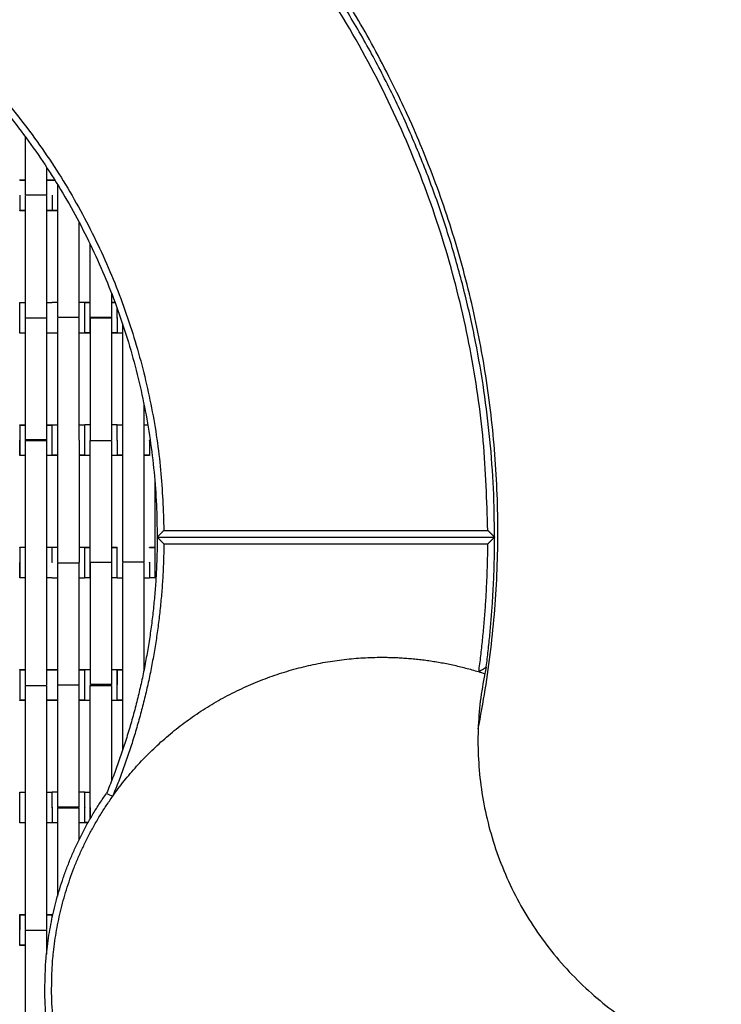
# Model space of a CAD drawing. Units: millimetres. Extents: x -138 to 154, y -171 to 124.
# Drawn here: x 39 to 91, y 14 to 87 of the extents above; entities that cross this region are included whole.
import ezdxf

# ---------------------------------------------------------------- set-up
doc = ezdxf.new("R2010")
doc.units = ezdxf.units.MM
doc.layers.add('Domyslna', color=7, linetype='Continuous', true_color=0x000000)
doc.layers.add('Make2D$Widoczne$Krzywe', color=7, linetype='Continuous', true_color=0x000000)
doc.styles.add('Arial Normalny', font='txt')
doc.dimstyles.new('Default', dxfattribs={"dimtxt": 11, "dimasz": 10, "dimexe": 0.5, "dimexo": 0.5, "dimgap": 4.25, "dimtad": 1, "dimtoh": 1, "dimdec": 0, "dimzin": 1, "dimdsep": 46, "dimtxsty": 'Arial Normalny', "dimcen": 0.5, "dimazin": 1, "dimtfac": 1, "dimtdec": 4, "dimtix": 1, "dimtofl": 0, "dimtmove": 1, "dimatfit": 3, "dimfxl": 1, "dimtolj": 1, "dimtzin": 1, "dimarcsym": 0})

# ---------------------------------------------------------------- blocks, each defined once
blk = doc.blocks.new('*D2')
at = {"layer": 'Defpoints', "color": 0}
for p in [(1.148, 123.954), (1.148, -134.286), (152.296, -134.286)]:
    blk.add_point(p, dxfattribs=at)
at = {"layer": 'Domyslna', "color": 0, "lineweight": -2}
for p, q in [((1.648, 123.954), (152.796, 123.954)), ((152.296, 113.954), (152.296, -124.286)), ((1.648, -134.286), (152.796, -134.286))]:
    blk.add_line(p, q, dxfattribs=at)
at = {"layer": 'Domyslna', "color": 0}
for points in [[(153.963, 113.954), (150.629, 113.954), (152.296, 123.954)], [(150.629, -124.286), (153.963, -124.286), (152.296, -134.286)]]:
    blk.add_solid(points, dxfattribs=at)
at = {"layer": 'Domyslna', "color": 0, "insert": (142.431, -5.166), "char_height": 11, "attachment_point": 5, "rotation": 90, "style": 'Arial Normalny'}
blk.add_mtext('\\A1;258', dxfattribs=at)

msp = doc.modelspace()

# ---------------------------------------------------------------- linework, layer by layer
at = {"layer": 'Make2D$Widoczne$Krzywe', "color": 12, "lineweight": -3, "true_color": 0xc80000}
msp.add_rational_spline([(73.459, 34.738), (78.376, 59.237), (67.535, 81.75), (47.447, 123.467), (1.148, 123.954), (-22.912, 124.207), (-42.581, 110.346)], [0.926668192802, 0.912733046181, 1, 0.849498751592, 1, 0.915694033953, 0.925839057334], degree=2, knots=[66.766733, 66.766733, 66.766733, 114.816172, 114.816172, 197.682599, 197.682599, 244.10171, 244.10171, 244.10171], dxfattribs=at)
at = {"layer": 'Make2D$Widoczne$Krzywe', "color": 12, "linetype": 'ByBlock', "lineweight": -3, "true_color": 0xbf0000}
for points, weights, knots in [([(74.676, 48.964), (74.676, 80.044), (52.694, 102.017), (30.712, 123.99), (-0.369, 123.977)], [1, 0.923839932603, 1, 0.923839932603, 1], [0, 0, 0, 58.536845, 58.536845, 117.07369, 117.07369, 117.07369]), ([(-0.369, 98.962), (20.351, 98.975), (35.006, 84.329), (49.661, 69.683), (49.661, 48.964)], [1, 0.923820116663, 1, 0.923820116663, 1], [237.932568, 237.932568, 237.932568, 277.608899, 277.608899, 317.285231, 317.285231, 317.285231]), ([(55.213, 37.382), (60.453, 40.052), (66.335, 40.052), (70.238, 40.052), (73.948, 38.839)], [0.874965315935, 0.909550746487, 1, 0.938096514909, 0.902359845711], [103.566394, 103.566394, 103.566394, 115.450613, 115.450613, 123.584175, 123.584175, 123.584175]), ([(62.173, -9.099), (41.335, -5.581), (41.335, 15.552), (41.335, 23.483), (45.907, 29.964)], [0.940576197759, 0.740663200362, 1, 0.883853812329, 0.859822675769], [42.89255, 42.89255, 42.89255, 76.967075, 76.967075, 92.227641, 92.227641, 92.227641]), ([(62.671, -8.672), (41.835, -5.52), (41.835, 15.552), (41.835, 23.376), (46.37, 29.751)], [0.945807600084, 0.7373195049, 1, 0.883180764283, 0.859547256039], [42.453218, 42.453218, 42.453218, 76.967075, 76.967075, 92.316074, 92.316074, 92.316074])]:
    msp.add_rational_spline(points, weights, degree=2, knots=knots, dxfattribs=at)
for points, weights in [([(74.174, 49.464), (73.681, 123.013), (0.131, 123.476)], [1, 0.711689341274, 1]), ([(0.131, 99.46), (49.668, 99), (50.159, 49.464)], [1, 0.713858106705, 1]), ([(49.661, 48.964), (49.661, 39.093), (45.91, 29.963)], [1, 0.981058351216, 0.999986970203]), ([(74.057, 39.343), (74.676, 44.133), (74.676, 48.964)], [1, 0.997933212397, 1]), ([(50.159, 48.464), (50.062, 38.744), (46.365, 29.755)], [1, 0.981974472893, 1]), ([(73.505, 38.985), (74.142, 43.703), (74.174, 48.464)], [1, 0.99796527808, 1]), ([(73.948, 38.839), (69.626, 17.664), (89.953, 10.325)], [1, 0.754752093023, 0.995348288448]), ([(46.365, 29.755), (49.851, 34.656), (55.21, 37.387)], [1, 0.92655570848, 0.910222914461])]:
    msp.add_rational_spline(points, weights, degree=2, dxfattribs=at)
at = {"layer": 'Make2D$Widoczne$Krzywe', "color": 250, "lineweight": -3, "true_color": 0x282828}
for points in [[(39.893, 74.34), (39.893, 76.496), (39.893, 78.652)], [(41.479, 74.34), (41.479, 75.356), (41.479, 76.372)], [(39.474, 75.462), (39.685, 75.462), (39.896, 75.462)], [(39.474, 75.439), (39.673, 75.439), (39.872, 75.439)], [(41.457, 75.439), (41.664, 75.439), (41.871, 75.439)], [(41.48, 75.462), (41.678, 75.462), (41.877, 75.462)], [(41.883, 75.461), (41.973, 75.461), (42.063, 75.461)], [(41.883, 75.446), (41.978, 75.446), (42.072, 75.446)], [(42.275, 75.117), (42.275, 74.716), (42.275, 74.316)], [(39.872, 74.291), (39.872, 69.763), (39.872, 65.234)], [(41.479, 74.34), (40.686, 74.34), (39.893, 74.34)], [(41.458, 74.291), (41.458, 69.763), (41.458, 65.234)], [(42.275, 74.316), (42.288, 74.316), (42.301, 74.316)], [(42.302, 65.264), (42.302, 69.784), (42.302, 74.303)], [(39.893, 73.193), (39.684, 73.193), (39.474, 73.193)], [(39.872, 73.169), (39.673, 73.169), (39.474, 73.169)], [(41.872, 73.169), (41.665, 73.169), (41.458, 73.169)], [(41.877, 73.193), (41.677, 73.193), (41.477, 73.193)], [(42.305, 73.176), (42.094, 73.176), (41.882, 73.176)], [(42.302, 73.191), (42.093, 73.191), (41.883, 73.191)], [(43.402, 73.191), (43.401, 73.191), (43.4, 73.191)], [(43.889, 65.264), (43.889, 68.775), (43.889, 72.286)], [(44.679, 70.721), (44.679, 67.978), (44.679, 65.234)], [(46.266, 67.075), (46.266, 66.154), (46.266, 65.234)], [(39.474, 66.364), (39.673, 66.364), (39.872, 66.364)], [(39.872, 66.374), (39.881, 66.374), (39.89, 66.374)], [(41.462, 66.364), (41.67, 66.364), (41.877, 66.364)], [(41.883, 66.386), (42.095, 66.386), (42.307, 66.386)], [(43.867, 66.362), (43.88, 66.362), (43.892, 66.362)], [(43.891, 66.386), (44.089, 66.386), (44.286, 66.386)], [(44.289, 66.385), (44.485, 66.385), (44.68, 66.385)], [(44.293, 66.364), (44.486, 66.364), (44.68, 66.364)], [(46.27, 66.385), (46.401, 66.385), (46.532, 66.385)], [(46.295, 66.364), (46.417, 66.364), (46.539, 66.364)], [(39.872, 65.234), (40.665, 65.234), (41.458, 65.234)], [(39.893, 56.177), (39.893, 60.706), (39.893, 65.234)], [(41.479, 65.234), (41.469, 65.234), (41.458, 65.234)], [(41.479, 56.177), (41.479, 60.706), (41.479, 65.234)], [(42.275, 65.215), (42.275, 60.686), (42.275, 56.158)], [(43.889, 65.264), (43.095, 65.264), (42.302, 65.264)], [(43.862, 65.215), (43.862, 60.689), (43.862, 56.164)], [(44.679, 65.234), (45.472, 65.234), (46.266, 65.234)], [(44.708, 56.188), (44.708, 60.711), (44.708, 65.234)], [(46.294, 65.245), (45.502, 65.245), (44.71, 65.245)], [(46.294, 56.188), (46.294, 60.717), (46.294, 65.245)], [(47.083, 64.813), (47.083, 60.485), (47.083, 56.158)], [(39.893, 64.104), (39.684, 64.104), (39.474, 64.104)], [(41.877, 64.104), (41.68, 64.104), (41.484, 64.104)], [(42.278, 64.093), (42.078, 64.093), (41.878, 64.093)], [(44.281, 64.093), (44.074, 64.093), (43.868, 64.093)], [(44.711, 64.095), (44.499, 64.095), (44.286, 64.095)], [(44.68, 64.115), (44.485, 64.115), (44.289, 64.115)], [(46.678, 64.095), (46.487, 64.095), (46.295, 64.095)], [(46.688, 64.115), (46.492, 64.115), (46.296, 64.115)], [(47.088, 64.093), (46.887, 64.093), (46.685, 64.093)], [(48.669, 58.873), (48.669, 57.521), (48.669, 56.169)], [(39.474, 57.299), (39.684, 57.299), (39.893, 57.299)], [(39.474, 57.281), (39.675, 57.281), (39.876, 57.281)], [(41.46, 57.281), (41.668, 57.281), (41.877, 57.281)], [(41.479, 57.299), (41.678, 57.299), (41.877, 57.299)], [(41.878, 57.288), (42.078, 57.288), (42.277, 57.288)], [(41.886, 57.304), (42.082, 57.304), (42.279, 57.304)], [(43.891, 57.288), (44.086, 57.288), (44.281, 57.288)], [(43.896, 57.304), (44.091, 57.304), (44.287, 57.304)], [(44.289, 57.311), (44.498, 57.311), (44.708, 57.311)], [(46.296, 57.311), (46.494, 57.311), (46.692, 57.311)], [(46.693, 57.304), (46.889, 57.304), (47.084, 57.304)], [(46.696, 57.288), (46.889, 57.288), (47.083, 57.288)], [(48.674, 57.304), (48.677, 57.304), (48.68, 57.304)], [(48.698, 57.304), (48.829, 57.304), (48.961, 57.304)], [(48.698, 57.288), (48.832, 57.288), (48.966, 57.288)], [(39.872, 56.133), (39.872, 51.605), (39.872, 47.076)], [(39.872, 56.133), (40.665, 56.133), (41.458, 56.133)], [(41.479, 56.177), (40.686, 56.177), (39.893, 56.177)], [(41.458, 56.133), (41.458, 51.605), (41.458, 47.076)], [(42.304, 47.107), (42.304, 51.627), (42.304, 56.147)], [(43.891, 47.107), (43.891, 51.635), (43.891, 56.164)], [(44.679, 56.133), (44.679, 51.605), (44.679, 47.076)], [(44.679, 56.133), (45.472, 56.133), (46.266, 56.133)], [(46.266, 56.133), (46.266, 51.608), (46.266, 47.083)], [(47.111, 47.107), (47.111, 51.63), (47.111, 56.153)], [(48.698, 47.107), (48.698, 51.635), (48.698, 56.164)], [(39.888, 55.03), (39.681, 55.03), (39.474, 55.03)], [(39.876, 55.011), (39.675, 55.011), (39.474, 55.011)], [(41.877, 55.011), (41.669, 55.011), (41.461, 55.011)], [(41.877, 55.03), (41.679, 55.03), (41.482, 55.03)], [(42.309, 55.018), (42.094, 55.018), (41.878, 55.018)], [(42.279, 55.034), (42.082, 55.034), (41.886, 55.034)], [(44.286, 55.034), (44.089, 55.034), (43.891, 55.034)], [(44.281, 55.018), (44.087, 55.018), (43.893, 55.018)], [(44.682, 55.011), (44.482, 55.011), (44.282, 55.011)], [(46.684, 55.011), (46.475, 55.011), (46.266, 55.011)], [(47.114, 55.018), (46.901, 55.018), (46.688, 55.018)], [(47.084, 55.034), (46.889, 55.034), (46.694, 55.034)], [(49.083, 55.018), (48.891, 55.018), (48.698, 55.018)], [(49.091, 55.034), (48.895, 55.034), (48.699, 55.034)], [(49.486, 53.141), (49.486, 50.108), (49.486, 47.076)], [(39.474, 48.211), (39.682, 48.211), (39.89, 48.211)], [(41.462, 48.206), (41.465, 48.206), (41.468, 48.206)], [(41.479, 48.211), (41.678, 48.211), (41.877, 48.211)], [(41.886, 48.229), (42.095, 48.229), (42.305, 48.229)], [(43.895, 48.229), (44.092, 48.229), (44.288, 48.229)], [(44.289, 48.222), (44.486, 48.222), (44.683, 48.222)], [(44.289, 48.206), (44.484, 48.206), (44.679, 48.206)], [(46.294, 48.222), (46.493, 48.222), (46.692, 48.222)], [(46.297, 48.206), (46.491, 48.206), (46.684, 48.206)], [(49.094, 48.206), (49.29, 48.206), (49.486, 48.206)], [(49.097, 48.222), (49.291, 48.222), (49.486, 48.222)], [(41.878, 48.199), (41.884, 48.199), (41.889, 48.199)], [(39.893, 38.014), (39.893, 42.543), (39.893, 47.071)], [(41.479, 38.014), (41.479, 42.543), (41.479, 47.071)], [(42.275, 47.052), (42.275, 42.523), (42.275, 37.995)], [(42.275, 47.052), (43.069, 47.052), (43.862, 47.052)], [(43.862, 47.052), (43.862, 42.523), (43.862, 37.995)], [(46.266, 47.083), (45.487, 47.083), (44.708, 47.083)], [(44.708, 38.025), (44.708, 42.551), (44.708, 47.077)], [(46.294, 47.083), (46.28, 47.083), (46.266, 47.083)], [(46.294, 38.025), (46.294, 42.554), (46.294, 47.083)], [(47.083, 47.052), (47.083, 42.523), (47.083, 37.995)], [(48.698, 47.107), (47.905, 47.107), (47.111, 47.107)], [(48.669, 47.052), (48.669, 43.053), (48.669, 39.055)], [(49.486, 47.076), (49.503, 47.076), (49.519, 47.076)], [(39.895, 45.941), (39.685, 45.941), (39.474, 45.941)], [(39.481, 45.937), (39.478, 45.937), (39.474, 45.937)], [(41.877, 45.941), (41.681, 45.941), (41.485, 45.941)], [(42.275, 45.93), (42.077, 45.93), (41.878, 45.93)], [(44.281, 45.93), (44.073, 45.93), (43.865, 45.93)], [(44.713, 45.937), (44.497, 45.937), (44.282, 45.937)], [(44.679, 45.953), (44.484, 45.953), (44.289, 45.953)], [(46.682, 45.937), (46.474, 45.937), (46.266, 45.937)], [(46.685, 45.953), (46.49, 45.953), (46.294, 45.953)], [(47.083, 45.93), (46.884, 45.93), (46.685, 45.93)], [(49.084, 45.93), (48.878, 45.93), (48.672, 45.93)], [(49.518, 45.937), (49.304, 45.937), (49.089, 45.937)], [(49.486, 45.953), (49.291, 45.953), (49.097, 45.953)], [(39.474, 39.136), (39.684, 39.136), (39.893, 39.136)], [(39.474, 39.118), (39.672, 39.118), (39.87, 39.118)], [(41.464, 39.118), (41.67, 39.118), (41.877, 39.118)], [(41.484, 39.136), (41.68, 39.136), (41.877, 39.136)], [(41.878, 39.125), (41.88, 39.125), (41.882, 39.125)], [(41.883, 39.135), (42.081, 39.135), (42.278, 39.135)], [(41.887, 39.125), (42.093, 39.125), (42.298, 39.125)], [(43.866, 39.143), (43.877, 39.143), (43.889, 39.143)], [(43.889, 39.135), (44.087, 39.135), (44.286, 39.135)], [(43.889, 39.125), (44.085, 39.125), (44.281, 39.125)], [(44.289, 39.148), (44.499, 39.148), (44.708, 39.148)], [(46.299, 39.148), (46.495, 39.148), (46.692, 39.148)], [(46.685, 39.125), (46.886, 39.125), (47.086, 39.125)], [(46.693, 39.141), (46.888, 39.141), (47.083, 39.141)], [(48.67, 39.125), (48.677, 39.125), (48.684, 39.125)], [(42.275, 37.995), (42.29, 37.995), (42.304, 37.995)], [(42.302, 28.938), (42.302, 33.467), (42.302, 37.995)], [(43.889, 37.995), (43.095, 37.995), (42.302, 37.995)], [(43.889, 28.938), (43.889, 33.467), (43.889, 37.995)], [(46.294, 38.025), (45.501, 38.025), (44.708, 38.025)], [(47.083, 37.995), (47.097, 37.995), (47.111, 37.995)], [(47.111, 33.203), (47.111, 35.599), (47.111, 37.995)], [(39.872, 37.97), (40.665, 37.97), (41.458, 37.97)], [(39.872, 37.97), (39.872, 33.442), (39.872, 28.913)], [(41.458, 37.97), (41.458, 33.442), (41.458, 28.913)], [(44.679, 37.97), (45.472, 37.97), (46.266, 37.97)], [(44.679, 37.97), (44.679, 33.442), (44.679, 28.913)], [(46.266, 37.97), (46.266, 34.412), (46.266, 30.853)], [(39.892, 36.867), (39.683, 36.867), (39.474, 36.867)], [(39.874, 36.848), (39.674, 36.848), (39.474, 36.848)], [(41.877, 36.848), (41.668, 36.848), (41.459, 36.848)], [(41.877, 36.867), (41.678, 36.867), (41.479, 36.867)], [(42.305, 36.855), (42.092, 36.855), (41.878, 36.855)], [(42.302, 36.865), (42.093, 36.865), (41.883, 36.865)], [(44.281, 36.855), (44.072, 36.855), (43.864, 36.855)], [(44.286, 36.865), (44.087, 36.865), (43.889, 36.865)], [(44.68, 36.848), (44.481, 36.848), (44.282, 36.848)], [(46.682, 36.848), (46.474, 36.848), (46.266, 36.848)], [(47.112, 36.855), (46.898, 36.855), (46.685, 36.855)], [(47.083, 36.871), (46.89, 36.871), (46.696, 36.871)], [(48.698, 36.855), (48.695, 36.855), (48.691, 36.855)], [(48.703, 36.871), (48.698, 36.871), (48.692, 36.871)], [(39.474, 30.048), (39.682, 30.048), (39.89, 30.048)], [(41.463, 30.048), (41.469, 30.048), (41.476, 30.048)], [(41.484, 30.048), (41.681, 30.048), (41.877, 30.048)], [(41.883, 30.061), (42.093, 30.061), (42.303, 30.061)], [(43.889, 30.061), (44.087, 30.061), (44.286, 30.061)], [(44.286, 30.043), (44.482, 30.043), (44.679, 30.043)], [(44.289, 30.059), (44.485, 30.059), (44.681, 30.059)], [(39.893, 19.851), (39.893, 24.377), (39.893, 28.903)], [(41.479, 19.851), (41.479, 24.38), (41.479, 28.908)], [(42.275, 28.889), (42.275, 25.616), (42.275, 22.343)], [(42.275, 28.889), (43.069, 28.889), (43.862, 28.889)], [(43.889, 28.938), (43.095, 28.938), (42.302, 28.938)], [(43.862, 28.889), (43.862, 27.697), (43.862, 26.504)], [(44.683, 28.913), (44.695, 28.913), (44.708, 28.913)], [(44.708, 28.092), (44.708, 28.502), (44.708, 28.912)], [(39.893, 27.778), (39.684, 27.778), (39.475, 27.778)], [(39.893, 27.766), (39.882, 27.766), (39.872, 27.766)], [(41.485, 27.774), (41.472, 27.774), (41.458, 27.774)], [(41.877, 27.778), (41.681, 27.778), (41.485, 27.778)], [(42.275, 27.767), (42.077, 27.767), (41.878, 27.767)], [(42.297, 27.791), (42.287, 27.791), (42.278, 27.791)], [(44.275, 27.767), (44.069, 27.767), (43.864, 27.767)], [(44.53, 27.774), (44.408, 27.774), (44.285, 27.774)], [(44.535, 27.79), (44.415, 27.79), (44.296, 27.79)], [(39.474, 20.973), (39.686, 20.973), (39.897, 20.973)], [(39.474, 20.955), (39.675, 20.955), (39.875, 20.955)], [(41.459, 20.955), (41.667, 20.955), (41.876, 20.955)], [(41.482, 20.973), (41.679, 20.973), (41.877, 20.973)], [(39.872, 19.808), (40.665, 19.808), (41.458, 19.808)], [(39.872, 19.808), (39.872, 15.279), (39.872, 10.75)], [(41.458, 19.808), (41.458, 18.919), (41.458, 18.031)], [(39.892, 18.704), (39.683, 18.704), (39.474, 18.704)], [(39.872, 18.685), (39.673, 18.685), (39.474, 18.685)], [(41.533, 18.685), (41.496, 18.685), (41.458, 18.685)], [(41.536, 18.704), (41.51, 18.704), (41.484, 18.704)]]:
    msp.add_open_spline(points, degree=2, dxfattribs=at)
for points, weights, knots in [([(39.474, 75.439), (39.474, 75.462), (39.474, 75.462), (39.474, 75.462), (39.474, 75.462)], [0.930051626886, 0.959397177991, 1, 0.999952065666, 0.999904147023], [-17.885509, -17.885509, -17.885509, -15.707966, -15.707966, -15.705395, -15.705395, -15.705395]), ([(41.883, 75.439), (41.883, 75.461), (41.883, 75.461), (41.883, 75.461), (41.883, 75.461)], [0.931755958035, 0.960569748449, 1, 0.999952065666, 0.999904147023], [-17.822624, -17.822624, -17.822624, -15.707966, -15.707966, -15.705395, -15.705395, -15.705395]), ([(39.474, 74.327), (39.474, 74.316), (39.474, 74.304), (39.474, 73.169), (39.474, 73.169), (39.474, 73.169), (39.474, 73.169)], [0.991600855685, 0.995738422154, 1, 0.707106781187, 1, 0.999952065666, 0.999904147023], [-31.644481, -31.644481, -31.644481, -31.415931, -31.415931, -15.707966, -15.707966, -15.705395, -15.705395, -15.705395]), ([(41.876, 74.326), (41.876, 74.315), (41.876, 74.304), (41.876, 73.306), (41.877, 73.178)], [0.992079458883, 0.995984682856, 1, 0.733005642365, 0.952782452037], [-31.631274, -31.631274, -31.631274, -31.415931, -31.415931, -17.096931, -17.096931, -17.096931]), ([(39.474, 64.104), (39.475, 64.104), (39.475, 65.239), (39.475, 66.374), (39.474, 66.374)], [1, 0.707106781187, 1, 0.707106781187, 1], [-47.123897, -47.123897, -47.123897, -31.415931, -31.415931, -15.707966, -15.707966, -15.707966]), ([(41.883, 66.364), (41.883, 66.386), (41.883, 66.386), (41.883, 66.386), (41.883, 66.386)], [0.931755958034, 0.960569748448, 1, 0.999952065666, 0.999904147023], [-17.822624, -17.822624, -17.822624, -15.707966, -15.707966, -15.705395, -15.705395, -15.705395]), ([(44.286, 66.364), (44.286, 66.386), (44.286, 66.386), (44.286, 66.386), (44.286, 66.386)], [0.931749153858, 0.960565092757, 1, 0.999952065666, 0.999904147023], [-17.822874, -17.822874, -17.822874, -15.707966, -15.707966, -15.705395, -15.705395, -15.705395]), ([(44.289, 64.115), (44.29, 64.116), (44.29, 65.25), (44.29, 66.169), (44.289, 66.36)], [0.999904147023, 0.70715471552, 1, 0.748785081008, 0.928504929164], [-47.121326, -47.121326, -47.121326, -31.415931, -31.415931, -17.943187, -17.943187, -17.943187]), ([(46.685, 65.261), (46.685, 65.244), (46.685, 65.227), (46.685, 64.093), (46.685, 64.093), (46.685, 64.093), (46.685, 64.093)], [0.988058675362, 0.993902394514, 1, 0.707106781187, 1, 0.999952065666, 0.999904147023], [-31.742948, -31.742948, -31.742948, -31.415931, -31.415931, -15.707966, -15.707966, -15.705395, -15.705395, -15.705395]), ([(46.692, 65.231), (46.692, 65.241), (46.692, 65.25), (46.692, 65.254), (46.692, 65.257)], [0.993057174343, 0.99648643831, 1, 0.998723346796, 0.997457822858], [-31.6043649, -31.6043649, -31.6043649, -31.4159313, -31.4159313, -31.347464, -31.347464, -31.347464]), ([(39.474, 57.281), (39.474, 57.299), (39.474, 57.299), (39.474, 57.299), (39.474, 57.299)], [0.93654776363, 0.963799680921, 1, 0.999952065666, 0.999904147023], [-17.649401, -17.649401, -17.649401, -15.707966, -15.707966, -15.705395, -15.705395, -15.705395]), ([(39.474, 57.281), (39.474, 57.281), (39.474, 56.146), (39.474, 55.011), (39.474, 55.011)], [1, 0.707106781187, 1, 0.707106781187, 1], [-47.123897, -47.123897, -47.123897, -31.415931, -31.415931, -15.707966, -15.707966, -15.707966]), ([(41.877, 55.03), (41.877, 55.03), (41.877, 56.164), (41.877, 57.299), (41.877, 57.299)], [1, 0.707106781187, 1, 0.707106781187, 1], [-47.123897, -47.123897, -47.123897, -31.415931, -31.415931, -15.707966, -15.707966, -15.707966]), ([(41.886, 55.034), (41.886, 55.034), (41.886, 56.169), (41.886, 57.304), (41.886, 57.304)], [1, 0.707106781187, 1, 0.707106781187, 1], [-47.123897, -47.123897, -47.123897, -31.415931, -31.415931, -15.707966, -15.707966, -15.707966]), ([(44.281, 57.282), (44.28, 57.175), (44.28, 56.153), (44.28, 55.018), (44.281, 55.018), (44.281, 55.018), (44.281, 55.018)], [0.960789228002, 0.728236493108, 1, 0.707106781187, 1, 0.999952065666, 0.999904147023], [-45.990703, -45.990703, -45.990703, -31.415931, -31.415931, -15.707966, -15.707966, -15.705395, -15.705395, -15.705395]), ([(46.692, 56.149), (46.692, 56.163), (46.692, 56.176), (46.692, 57.311), (46.692, 57.311)], [0.990516336005, 0.995178808403, 1, 0.707106781187, 1], [-31.674494, -31.674494, -31.674494, -31.415931, -31.415931, -15.707966, -15.707966, -15.707966]), ([(46.684, 56.149), (46.684, 56.148), (46.684, 56.146), (46.684, 55.011), (46.684, 55.011)], [0.998768908143, 0.999383154971, 1, 0.707106781187, 1], [-31.449013, -31.449013, -31.449013, -31.415931, -31.415931, -15.707966, -15.707966, -15.707966]), ([(49.089, 56.173), (49.089, 56.16), (49.089, 56.146), (49.089, 55.154), (49.089, 55.021)], [0.990208816174, 0.995019724869, 1, 0.734180673174, 0.95085742325], [-31.683025, -31.683025, -31.683025, -31.415931, -31.415931, -17.159948, -17.159948, -17.159948]), ([(44.282, 55.018), (44.282, 55.011), (44.282, 55.011), (44.282, 55.011), (44.282, 55.011)], [0.958089194605, 0.977282587063, 1, 0.999952065666, 0.999904147023], [-16.926308, -16.926308, -16.926308, -15.707966, -15.707966, -15.705395, -15.705395, -15.705395]), ([(39.474, 48.206), (39.474, 48.211), (39.474, 48.211), (39.474, 48.211), (39.474, 48.211)], [0.966206544713, 0.981996656122, 1, 0.999952065666, 0.999904147023], [-16.6734913, -16.6734913, -16.6734913, -15.7079657, -15.7079657, -15.7053949, -15.7053949, -15.7053949]), ([(39.474, 48.206), (39.474, 48.206), (39.474, 47.072), (39.474, 45.937), (39.474, 45.937)], [1, 0.707106781187, 1, 0.707106781187, 1], [-47.123897, -47.123897, -47.123897, -31.415931, -31.415931, -15.707966, -15.707966, -15.707966]), ([(41.886, 47.092), (41.886, 47.093), (41.886, 47.094), (41.886, 48.229), (41.886, 48.229)], [0.999281495192, 0.999640305866, 1, 0.707106781187, 1], [-31.435222, -31.435222, -31.435222, -31.415931, -31.415931, -15.707966, -15.707966, -15.707966]), ([(44.289, 45.953), (44.29, 45.953), (44.29, 47.087), (44.29, 48.222), (44.289, 48.222), (44.289, 48.222), (44.289, 48.222)], [0.999904147023, 0.70715471552, 1, 0.707106781187, 1, 0.999952065666, 0.999904147023], [-47.121326, -47.121326, -47.121326, -31.415931, -31.415931, -15.707966, -15.707966, -15.705395, -15.705395, -15.705395]), ([(46.692, 45.956), (46.692, 46.037), (46.692, 47.087), (46.692, 48.222), (46.692, 48.222)], [0.970016091798, 0.722956423883, 1, 0.707106781187, 1], [-46.273875, -46.273875, -46.273875, -31.415931, -31.415931, -15.707966, -15.707966, -15.707966]), ([(46.693, 48.222), (46.693, 48.229), (46.693, 48.229), (46.693, 48.229), (46.693, 48.229)], [0.958337961341, 0.977429720472, 1, 0.999952065666, 0.999904147023], [-16.918418, -16.918418, -16.918418, -15.707966, -15.707966, -15.705395, -15.705395, -15.705395]), ([(49.087, 47.1), (49.087, 47.082), (49.087, 47.064), (49.087, 45.93), (49.088, 45.93)], [0.987282737455, 0.993496984323, 1, 0.707106781187, 1], [-31.76469, -31.76469, -31.76469, -31.415931, -31.415931, -15.707966, -15.707966, -15.707966]), ([(46.685, 45.953), (46.685, 45.93), (46.685, 45.93), (46.685, 45.93), (46.685, 45.93)], [0.93083215841, 0.959935783525, 1, 0.999952065666, 0.999904147022], [-17.856624, -17.856624, -17.856624, -15.707966, -15.707966, -15.705395, -15.705395, -15.705395]), ([(39.474, 39.118), (39.474, 39.136), (39.474, 39.136), (39.474, 39.136), (39.474, 39.118)], [0.93654776363, 0.963799680921, 1, 0.963800367809, 0.936548797823], [-17.649401, -17.649401, -17.649401, -15.707966, -15.707966, -13.766567, -13.766567, -13.766567]), ([(39.474, 39.118), (39.474, 39.118), (39.474, 37.983), (39.474, 36.848), (39.474, 36.848)], [1, 0.707106781187, 1, 0.707106781187, 1], [-47.123897, -47.123897, -47.123897, -31.415931, -31.415931, -15.707966, -15.707966, -15.707966]), ([(44.289, 39.135), (44.289, 39.148), (44.289, 39.148), (44.289, 39.148), (44.289, 39.148)], [0.945925802844, 0.969861716077, 1, 0.999952065667, 0.999904147023], [-17.324292, -17.324292, -17.324292, -15.707966, -15.707966, -15.705395, -15.705395, -15.705395]), ([(44.29, 38.008), (44.29, 38.011), (44.29, 38.013), (44.29, 38.989), (44.289, 39.135)], [0.998320258391, 0.999157706956, 1, 0.73724506511, 0.945925802844], [-31.461104, -31.461104, -31.461104, -31.415931, -31.415931, -17.324292, -17.324292, -17.324292]), ([(46.693, 36.878), (46.693, 36.989), (46.693, 38.006), (46.693, 39.141), (46.693, 39.141)], [0.958855678964, 0.72937141487, 1, 0.707106781187, 1], [-45.929837, -45.929837, -45.929837, -31.415931, -31.415931, -15.707966, -15.707966, -15.707966]), ([(39.474, 27.778), (39.475, 27.778), (39.475, 28.913), (39.475, 30.048), (39.474, 30.048)], [1, 0.707106781187, 1, 0.707106781187, 1], [-47.123897, -47.123897, -47.123897, -31.415931, -31.415931, -15.707966, -15.707966, -15.707966]), ([(41.884, 28.93), (41.884, 30.061), (41.883, 30.061), (41.883, 30.061), (41.883, 30.061)], [0.99828909851, 0.707964745141, 1, 0.999952065666, 0.999904147023], [-31.369918, -31.369918, -31.369918, -15.707966, -15.707966, -15.705395, -15.705395, -15.705395]), ([(44.286, 28.92), (44.286, 28.923), (44.286, 28.926), (44.286, 30.061), (44.286, 30.061), (44.286, 30.061), (44.286, 30.061)], [0.997817239044, 0.998904522222, 1, 0.707106781187, 1, 0.999952065666, 0.999904147023], [-31.474682, -31.474682, -31.474682, -31.415931, -31.415931, -15.707966, -15.707966, -15.705395, -15.705395, -15.705395]), ([(41.878, 28.93), (41.878, 28.916), (41.878, 28.902), (41.878, 27.872), (41.878, 27.772)], [0.989696203349, 0.994754145985, 1, 0.726805806439, 0.963251731538], [-31.697268, -31.697268, -31.697268, -31.415931, -31.415931, -16.764431, -16.764431, -16.764431]), ([(39.474, 27.779), (39.474, 27.774), (39.474, 27.774), (39.474, 27.774), (39.474, 27.774)], [0.964324323921, 0.980919114423, 1, 0.999952065666, 0.999904147023], [-16.73128, -16.73128, -16.73128, -15.707966, -15.707966, -15.705395, -15.705395, -15.705395]), ([(44.28, 27.78), (44.281, 27.767), (44.281, 27.767), (44.281, 27.767), (44.281, 27.767)], [0.944613971285, 0.969032883547, 1, 0.999952065666, 0.999904147023], [-17.368743, -17.368743, -17.368743, -15.707966, -15.707966, -15.705395, -15.705395, -15.705395]), ([(39.474, 18.704), (39.475, 18.704), (39.475, 19.839), (39.475, 20.973), (39.474, 20.973)], [1, 0.707106781187, 1, 0.707106781187, 1], [-47.123897, -47.123897, -47.123897, -31.415931, -31.415931, -15.707966, -15.707966, -15.707966]), ([(41.886, 20.723), (41.886, 20.978), (41.886, 20.978), (41.886, 20.978), (41.886, 20.978)], [0.855767226957, 0.87155919047, 1, 0.999952065667, 0.999904147023], [-22.596291, -22.596291, -22.596291, -15.707966, -15.707966, -15.705395, -15.705395, -15.705395])]:
    msp.add_rational_spline(points, weights, degree=2, knots=knots, dxfattribs=at)
for points, weights in [([(39.474, 75.462), (39.474, 75.462), (39.474, 75.439)], [1, 0.959397715242, 0.930052403481]), ([(42.275, 74.303), (42.275, 73.168), (42.275, 73.168)], [1, 0.707106781187, 1]), ([(39.474, 73.169), (39.475, 73.169), (39.475, 73.192)], [1, 0.960151974298, 0.931146570072]), ([(41.877, 73.176), (41.877, 73.169), (41.877, 73.169)], [0.957691545691, 0.977047033037, 1]), ([(41.883, 66.386), (41.883, 66.386), (41.883, 66.374)], [1, 0.969826975718, 0.945870629296]), ([(44.286, 66.386), (44.286, 66.386), (44.286, 66.366)], [1, 0.962166302394, 0.93410673804]), ([(46.294, 65.258), (46.294, 66.393), (46.294, 66.393)], [1, 0.707106781187, 1]), ([(46.693, 65.261), (46.693, 65.634), (46.693, 65.933)], [0.998636525358, 0.879483326898, 0.858187710067]), ([(39.872, 65.222), (39.872, 64.087), (39.872, 64.087)], [1, 0.707106781187, 1]), ([(43.889, 65.252), (43.889, 65.258), (43.889, 65.264)], [1, 0.997711841715, 0.99545943481]), ([(44.679, 65.234), (44.679, 65.228), (44.679, 65.222)], [0.99545943481, 0.997711841715, 1]), ([(44.679, 65.222), (44.679, 64.087), (44.679, 64.087)], [1, 0.707106781187, 1]), ([(44.708, 65.245), (44.708, 65.252), (44.708, 65.258)], [0.99545943481, 0.997711841715, 1]), ([(46.266, 65.234), (46.266, 65.23), (46.266, 65.225)], [0.99545943481, 0.997142076214, 0.998844669426]), ([(44.281, 64.1), (44.281, 64.093), (44.281, 64.093)], [0.957470763349, 0.976916054712, 1]), ([(46.685, 64.093), (46.685, 64.093), (46.685, 64.115)], [1, 0.959911890021, 0.930797448659]), ([(39.474, 57.299), (39.474, 57.299), (39.474, 57.281)], [1, 0.963800367809, 0.936548797823]), ([(44.288, 57.288), (44.288, 57.304), (44.288, 57.304)], [0.940684258259, 0.966513649731, 1]), ([(44.289, 57.304), (44.289, 57.311), (44.289, 57.311)], [0.958337961341, 0.977429720472, 1]), ([(46.692, 57.288), (46.692, 57.288), (46.692, 57.288)], [0.9308290335, 0.930813239465, 0.930797448659]), ([(39.474, 55.011), (39.475, 55.011), (39.475, 56.146)], [1, 0.707106781187, 1]), ([(39.872, 56.146), (39.872, 56.14), (39.872, 56.133)], [1, 0.997711841715, 0.99545943481]), ([(41.479, 55.03), (41.479, 55.03), (41.479, 56.164)], [1, 0.707106781187, 1]), ([(42.275, 56.145), (42.275, 55.01), (42.275, 55.01)], [1, 0.707106781187, 1]), ([(49.096, 56.16), (49.096, 56.164), (49.096, 56.169)], [0.996691602428, 0.998336351606, 1]), ([(41.877, 55.019), (41.877, 55.011), (41.877, 55.011)], [0.957279768683, 0.976802635529, 1]), ([(49.089, 55.02), (49.089, 55.011), (49.089, 55.011)], [0.952744325658, 0.974077977812, 1]), ([(39.474, 48.211), (39.474, 48.211), (39.474, 48.206)], [1, 0.981999631102, 0.966211763277]), ([(41.479, 47.084), (41.479, 48.219), (41.479, 48.219)], [1, 0.707106781187, 1]), ([(41.877, 48.211), (41.877, 48.211), (41.877, 48.206)], [1, 0.981521601724, 0.965374778104]), ([(41.886, 48.229), (41.886, 48.229), (41.886, 48.211)], [1, 0.963894458398, 0.936690523598]), ([(46.294, 47.097), (46.294, 48.23), (46.294, 48.23)], [0.999223044576, 0.707495775526, 1]), ([(46.692, 48.222), (46.692, 48.222), (46.692, 48.209)], [1, 0.968996471407, 0.944556555239]), ([(49.095, 48.222), (49.095, 48.229), (49.095, 48.229)], [0.958312382659, 0.977414599989, 1]), ([(49.097, 48.222), (49.096, 48.222), (49.096, 48.206)], [1, 0.966472043328, 0.94062008464]), ([(49.097, 48.199), (49.097, 48.222), (49.097, 48.222)], [0.930838697273, 0.959940284148, 1]), ([(39.475, 45.941), (39.475, 46.035), (39.475, 47.072)], [0.965501107329, 0.725512914388, 1]), ([(39.872, 47.064), (39.872, 45.929), (39.872, 45.929)], [1, 0.707106781187, 1]), ([(43.891, 47.094), (43.891, 47.101), (43.891, 47.107)], [1, 0.997711841715, 0.99545943481]), ([(44.679, 47.064), (44.679, 45.929), (44.679, 45.929)], [1, 0.707106781187, 1]), ([(49.088, 47.064), (49.088, 47.068), (49.088, 47.071)], [1, 0.998886856599, 0.997782174222]), ([(49.486, 47.064), (49.486, 45.929), (49.486, 45.929)], [1, 0.707106781187, 1]), ([(49.515, 47.083), (49.515, 47.089), (49.515, 47.095)], [0.99545943481, 0.997711841715, 1]), ([(41.878, 45.939), (41.878, 45.93), (41.878, 45.93)], [0.95278225464, 0.974101018919, 1]), ([(44.28, 45.955), (44.281, 45.93), (44.281, 45.93)], [0.927327685434, 0.957495659862, 1]), ([(44.281, 45.93), (44.281, 45.93), (44.281, 45.936)], [1, 0.978171979113, 0.959597447656]), ([(44.282, 45.956), (44.282, 45.954), (44.282, 45.952)], [0.935882395645, 0.938840871984, 0.941905660578]), ([(44.282, 45.94), (44.282, 45.937), (44.282, 45.937)], [0.970422076302, 0.984377787278, 1]), ([(46.685, 45.951), (46.685, 45.952), (46.685, 45.953)], [0.933106013972, 0.931943233428, 0.930797448659]), ([(41.883, 39.118), (41.883, 39.135), (41.883, 39.135)], [0.938570339054, 0.965134947511, 1]), ([(43.889, 38.008), (43.889, 39.143), (43.889, 39.143)], [1, 0.707106781187, 1]), ([(44.289, 39.137), (44.289, 39.135), (44.289, 39.132)], [0.950448689908, 0.945300699378, 0.940426218571]), ([(46.692, 39.141), (46.692, 39.148), (46.692, 39.148)], [0.958312382659, 0.977414599989, 1]), ([(46.693, 39.125), (46.692, 38.965), (46.692, 38.006)], [0.940651817483, 0.740614162233, 1]), ([(44.28, 38.008), (44.28, 38.004), (44.28, 38)], [0.993451044922, 0.994887434403, 0.996338571914]), ([(44.28, 37.988), (44.28, 36.997), (44.281, 36.865)], [0.99912832609, 0.734403870216, 0.951074355709]), ([(44.29, 37.986), (44.29, 37.993), (44.29, 38)], [0.990406253987, 0.992884236875, 0.995407088383]), ([(47.083, 37.982), (47.083, 36.847), (47.083, 36.847)], [1, 0.707106781187, 1]), ([(39.474, 36.848), (39.475, 36.848), (39.475, 36.863)], [0.999904147023, 0.967596325448, 0.942420652421]), ([(41.877, 36.864), (41.877, 36.848), (41.877, 36.848)], [0.941238138397, 0.966872118139, 1]), ([(41.878, 36.857), (41.878, 36.855), (41.878, 36.855)], [0.978035750036, 0.988571979948, 1]), ([(44.281, 36.865), (44.281, 36.855), (44.281, 36.855)], [0.951074355711, 0.973059100446, 1]), ([(44.282, 36.851), (44.282, 36.848), (44.282, 36.848)], [0.972213202357, 0.985376480777, 1]), ([(46.684, 36.853), (46.684, 36.848), (46.684, 36.848)], [0.965580760822, 0.981639410638, 1]), ([(46.685, 36.871), (46.685, 36.855), (46.685, 36.855)], [0.94068425826, 0.966513649731, 1]), ([(44.286, 30.059), (44.286, 30.061), (44.286, 30.061)], [0.980394115201, 0.989844967932, 1]), ([(39.872, 28.901), (39.872, 27.766), (39.872, 27.766)], [1, 0.707106781187, 1]), ([(44.289, 27.791), (44.29, 27.847), (44.29, 28.92)], [0.979330786847, 0.71861990728, 0.998309487168]), ([(44.679, 28.901), (44.679, 28.463), (44.679, 28.138)], [1, 0.862119505503, 0.854054449136]), ([(41.878, 27.776), (41.878, 27.767), (41.878, 27.767)], [0.953036821015, 0.974255549138, 1]), ([(39.474, 20.961), (39.474, 20.815), (39.474, 19.839)], [0.945774155215, 0.737340575914, 1]), ([(39.872, 19.82), (39.872, 19.814), (39.872, 19.808)], [1, 0.997711841715, 0.99545943481]), ([(39.474, 18.7), (39.474, 18.685), (39.474, 18.685)], [0.942102087417, 0.967429008779, 1]), ([(39.474, 18.685), (39.475, 18.685), (39.475, 18.7)], [1, 0.967338669845, 0.941961649595])]:
    msp.add_rational_spline(points, weights, degree=2, dxfattribs=at)
at = {"layer": 'Make2D$Widoczne$Krzywe', "color": 12, "linetype": 'ByBlock', "lineweight": -3, "true_color": 0xbf0000}
for points, knots in [([(49.661, 48.964), (49.671, 48.973), (49.691, 48.993), (49.72, 49.022), (49.749, 49.052), (49.779, 49.081), (49.808, 49.111), (49.837, 49.14), (49.867, 49.17), (49.896, 49.199), (49.925, 49.228), (49.954, 49.258), (49.984, 49.287), (50.013, 49.317), (50.042, 49.346), (50.071, 49.375), (50.1, 49.405), (50.13, 49.434), (50.149, 49.454), (50.159, 49.464)], [0, 0, 0, 0, 0.0509377, 0.1018654, 0.1527832, 0.203691, 0.2545889, 0.305477, 0.3563552, 0.4072235, 0.4580821, 0.5089308, 0.5597698, 0.610599, 0.6614185, 0.7122282, 0.7630283, 0.8138187, 0.8645994, 0.8645994, 0.8645994, 0.8645994]), ([(50.159, 48.464), (50.149, 48.473), (50.13, 48.493), (50.1, 48.522), (50.071, 48.552), (50.042, 48.581), (50.013, 48.611), (49.984, 48.64), (49.954, 48.67), (49.925, 48.699), (49.896, 48.728), (49.867, 48.758), (49.837, 48.787), (49.808, 48.817), (49.779, 48.846), (49.749, 48.875), (49.72, 48.905), (49.691, 48.934), (49.671, 48.954), (49.661, 48.964)], [-0.8645963, -0.8645963, -0.8645963, -0.8645963, -0.8138187, -0.7630283, -0.7122282, -0.6614185, -0.610599, -0.5597698, -0.5089308, -0.4580821, -0.4072235, -0.3563552, -0.305477, -0.2545889, -0.203691, -0.1527832, -0.1018654, -0.0509377, 0, 0, 0, 0]), ([(74.174, 49.464), (74.184, 49.454), (74.204, 49.434), (74.234, 49.405), (74.263, 49.375), (74.293, 49.346), (74.322, 49.317), (74.352, 49.287), (74.381, 49.258), (74.411, 49.228), (74.44, 49.199), (74.47, 49.17), (74.499, 49.14), (74.529, 49.111), (74.558, 49.081), (74.588, 49.052), (74.617, 49.022), (74.647, 48.993), (74.666, 48.973), (74.676, 48.964)], [-0.8669954, -0.8669954, -0.8669954, -0.8669954, -0.8159415, -0.7648945, -0.7138543, -0.6628208, -0.6117942, -0.5607743, -0.5097612, -0.4587549, -0.4077552, -0.3567624, -0.3057762, -0.2547968, -0.203824, -0.152858, -0.1018987, -0.050946, 0, 0, 0, 0]), ([(74.676, 48.964), (74.666, 48.954), (74.647, 48.934), (74.617, 48.905), (74.588, 48.875), (74.558, 48.846), (74.529, 48.817), (74.499, 48.787), (74.47, 48.758), (74.44, 48.728), (74.411, 48.699), (74.381, 48.67), (74.352, 48.64), (74.322, 48.611), (74.293, 48.581), (74.263, 48.552), (74.234, 48.522), (74.204, 48.493), (74.184, 48.473), (74.174, 48.464)], [0, 0, 0, 0, 0.050946, 0.1018987, 0.152858, 0.203824, 0.2547968, 0.3057762, 0.3567624, 0.4077552, 0.4587549, 0.5097612, 0.5607743, 0.6117942, 0.6628208, 0.7138543, 0.7648945, 0.8159415, 0.8669975, 0.8669975, 0.8669975, 0.8669975])]:
    msp.add_open_spline(points, degree=3, knots=knots, dxfattribs=at)
for points, degree in [([(49.661, 48.964), (62.169, 48.964), (74.676, 48.964)], 2), ([(50.159, 49.464), (62.167, 49.464), (74.174, 49.464)], 2), ([(50.159, 48.464), (62.167, 48.464), (74.174, 48.464)], 2), ([(73.505, 38.985), (73.687, 39.099), (73.87, 39.212), (74.052, 39.325)], 3), ([(74.052, 39.325), (74.016, 39.163), (73.981, 39.002), (73.948, 38.839)], 3), ([(74.052, 39.325), (74.054, 39.331), (74.055, 39.337), (74.057, 39.343)], 3), ([(45.908, 29.957), (46.06, 29.89), (46.213, 29.822), (46.365, 29.755)], 3)]:
    msp.add_open_spline(points, degree=degree, dxfattribs=at)

# ---------------------------------------------------------------- dimensions: what is measured, and where the dimension line sits
at = {"layer": 'Domyslna'}
dim = msp.add_linear_dim(base=(152.296, -134.286), p1=(1.148, 123.954), p2=(1.148, -134.286), angle=90, dimstyle='Default', override={"dimtxt": 11, "dimasz": 10, "dimexe": 0.5, "dimexo": 0.5, "dimgap": 4.25, "dimtad": 1, "dimtih": 0, "dimtoh": 0, "dimdec": 0, "dimzin": 1, "dimtxsty": 'Arial Normalny', "dimsah": 0, "dimcen": 0.5, "dimadec": 2, "dimazin": 1, "dimtix": 0, "dimtmove": 0, "dimtzin": 1}, dxfattribs=at)
dim.commit()
dim.dimension.update_dxf_attribs({"geometry": '*D2', "text_midpoint": (142.431, -5.166)})

doc.saveas('drawing.dxf')
